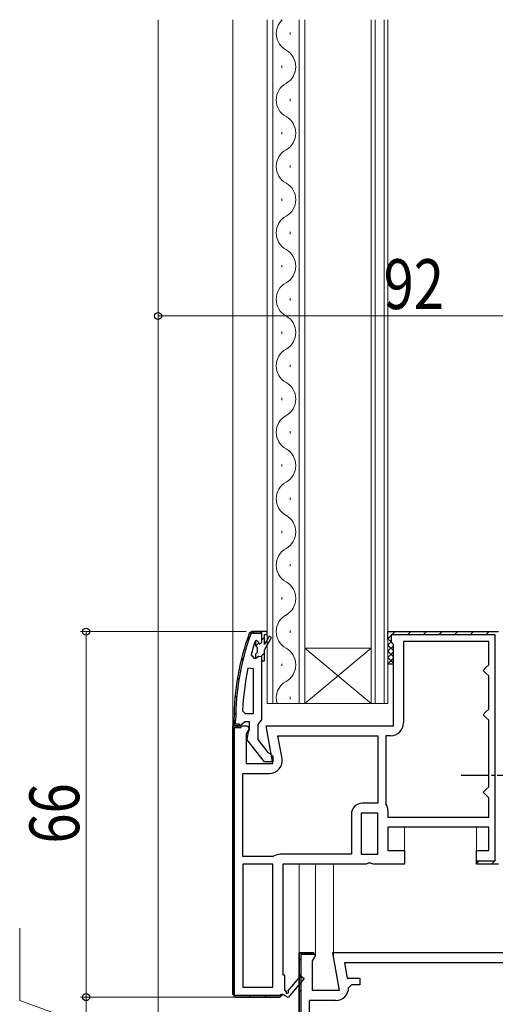
# Model space of a CAD drawing. Extents: x 0 to 1386, y 0 to 2245.
# Drawn here: x 137 to 223, y 349 to 527 of the extents above; entities that cross this region are included whole.
import ezdxf

# ---------------------------------------------------------------- set-up
doc = ezdxf.new("R2010")
doc.units = 0
doc.linetypes.add('YCENTER_1', pattern=[13, 10, -1, 1, -1])
for name, color, linetype, lineweight in [('YKK_11', 7, 'CONTINUOUS', 30), ('YKK_12', 2, 'CONTINUOUS', 13), ('YKK_13', 4, 'CONTINUOUS', 30), ('YKK_D', 6, 'CONTINUOUS', 13)]:
    doc.layers.add(name, color=color, linetype=linetype, lineweight=lineweight)
doc.styles.add('text-b', font='extslim2.shx', dxfattribs={"width": 0.8, "bigfont": 'extfont2.shx'})

msp = doc.modelspace()

# ---------------------------------------------------------------- linework, layer by layer
at = {"layer": 'YKK_11', "linetype": 'Continuous', "lineweight": 13}
for p, q in [((178.04, 414.72), (178.53, 415.2)), ((179.03, 415.7), (179.33, 416)), ((180.63, 414.47), (181.13, 414.97)), ((203.43, 414.69), (204.03, 415.29)), ((204.14, 415.4), (204.74, 416)), ((206.97, 415.4), (207.57, 416)), ((209.79, 415.4), (210.39, 416)), ((212.62, 415.4), (213.22, 416)), ((215.45, 415.4), (216.05, 416)), ((218.28, 415.4), (218.88, 416)), ((221.11, 415.4), (221.71, 416)), ((179.54, 413.39), (180.08, 413.93)), ((176.9, 410.74), (177.31, 411.15)), ((180.6, 411.62), (181.13, 412.14)), ((176.19, 407.21), (176.56, 407.57)), ((175.8, 403.99), (176.13, 404.32)), ((175.64, 401), (175.94, 401.3)), ((175.43, 398.01), (175.73, 398.31)), ((176.12, 398.7), (176.42, 399)), ((176.47, 399), (176.63, 399.16)), ((175.43, 395.18), (175.73, 395.48)), ((175.43, 392.35), (175.73, 392.65)), ((175.43, 389.52), (175.73, 389.82)), ((175.43, 386.69), (175.73, 386.99)), ((175.43, 383.86), (175.73, 384.16)), ((175.43, 381.04), (175.73, 381.34)), ((175.43, 378.21), (175.73, 378.51)), ((175.43, 375.38), (175.73, 375.68)), ((219.52, 374.21), (219.91, 374.6)), ((222.13, 374), (222.73, 374.6)), ((175.43, 372.55), (175.73, 372.85)), ((175.43, 369.72), (175.73, 370.02)), ((175.43, 366.89), (175.73, 367.19)), ((175.43, 364.06), (175.73, 364.36)), ((175.43, 361.24), (175.73, 361.54)), ((175.43, 358.41), (175.73, 358.71)), ((188.52, 357.7), (188.82, 358)), ((175.43, 355.58), (175.73, 355.88)), ((187.43, 356.61), (187.73, 356.91)), ((187.43, 353.78), (187.73, 354.08)), ((175.43, 352.75), (175.73, 353.05)), ((175.62, 350.11), (175.83, 350.33)), ((178.33, 350), (178.63, 350.3)), ((181.16, 350), (181.46, 350.3)), ((184, 350), (184.42, 350.43)), ((187.43, 350.96), (187.73, 351.26))]:
    msp.add_line(p, q, dxfattribs=at)
at = {"layer": 'YKK_11', "linetype": 'ByBlock', "lineweight": 30, "ltscale": 0.5}
for p, q in [((178.38, 415.67), (178.85, 416)), ((178.85, 416), (178.38, 415.67)), ((178.66, 415.57), (178.85, 415.7)), ((178.85, 416), (180.63, 416)), ((180.63, 416), (178.85, 416)), ((180.63, 416), (178.85, 416)), ((178.85, 415.7), (180.63, 415.7)), ((180.63, 416), (180.63, 414.1)), ((180.63, 415.7), (180.63, 416)), ((203.43, 414.7), (203.43, 416)), ((203.43, 416), (223.43, 416)), ((203.43, 414.7), (203.43, 416)), ((203.43, 416), (223.43, 416)), ((203.93, 414.2), (203.43, 414.7)), ((203.93, 414.2), (203.43, 414.7)), ((222.83, 415.4), (204.03, 415.4)), ((204.03, 415.4), (204.03, 414.19)), ((222.83, 374.6), (222.83, 415.4)), ((204.43, 413.7), (203.93, 414.2)), ((204.03, 414.19), (203.93, 414.2)), ((204.43, 399), (204.43, 413.7)), ((180.63, 410.7), (180.63, 400.15)), ((180.63, 400.15), (180.28, 399.68)), ((175.43, 350.5), (175.43, 399)), ((175.43, 399), (178.05, 399)), ((176.93, 399), (175.43, 399)), ((175.63, 399), (175.63, 400)), ((175.63, 400), (175.63, 399)), ((176.67, 399), (175.63, 399)), ((175.63, 399), (176.63, 399)), ((175.73, 350.3), (175.73, 398.7)), ((175.73, 398.7), (176.93, 398.7)), ((175.93, 399.3), (175.93, 400)), ((176.63, 399.3), (175.93, 399.3)), ((176.63, 399), (176.63, 399.3)), ((177.15, 399.35), (176.67, 399)), ((176.93, 398.7), (176.93, 399)), ((177.63, 399.7), (177.15, 399.35)), ((178.43, 399.7), (177.63, 399.7)), ((178.37, 398.42), (177.83, 397.56)), ((178.05, 399), (178.37, 398.42)), ((178.23, 397.9), (178.43, 398.3)), ((178.43, 398.3), (178.43, 399.7)), ((180.28, 399.68), (179.93, 399.2)), ((179.93, 399.2), (179.93, 396.5)), ((182.64, 392.2), (181.44, 399)), ((181.44, 399), (204.43, 399)), ((177.83, 397.56), (177.83, 392.2)), ((178.04, 396.48), (178.23, 397.9)), ((179.93, 396.5), (181.72, 394.2)), ((181.15, 392.5), (178.04, 396.48)), ((181.72, 394.2), (182.12, 394)), ((182.12, 394), (182.63, 393.5)), ((182.63, 393.5), (182.63, 392.5)), ((177.83, 392.2), (182.64, 392.2)), ((182.63, 392.5), (181.15, 392.5)), ((221.63, 380.7), (203.43, 380.7)), ((203.43, 380.7), (203.43, 376.5)), ((221.63, 376.5), (221.63, 380.7)), ((203.43, 376.5), (206.43, 376.5)), ((206.43, 376.5), (206.43, 374)), ((219.43, 374), (219.43, 376.5)), ((219.43, 376.5), (221.63, 376.5)), ((199.5, 374), (184.43, 374)), ((184.43, 374), (184.43, 354)), ((199.89, 374.19), (199.5, 374)), ((200.36, 374.19), (199.89, 374.19)), ((200.75, 374), (200.36, 374.19)), ((206.43, 374), (200.75, 374)), ((219.43, 374), (219.43, 374.6)), ((219.43, 374.6), (222.83, 374.6)), ((223.43, 374), (219.43, 374)), ((223.43, 374), (219.43, 374)), ((187.43, 341.34), (187.43, 358)), ((187.43, 358), (189.83, 358)), ((190.29, 357.7), (187.73, 357.7)), ((187.73, 357.7), (187.73, 341.05)), ((189.83, 358), (190.29, 357.7)), ((184.43, 354), (184.73, 354)), ((184.73, 354), (184.73, 351.25)), ((185.41, 351.14), (187.72, 353.86)), ((187.72, 353.86), (188.33, 353.34)), ((188.33, 353.34), (185.43, 349.92)), ((175.93, 350), (175.43, 350.5)), ((175.43, 350.5), (175.93, 350)), ((175.43, 350.5), (175.93, 350)), ((183.93, 350.3), (175.73, 350.3)), ((184.43, 350.5), (183.93, 350)), ((183.93, 350), (184.43, 350.5)), ((184.13, 350.5), (183.93, 350.3)), ((184.43, 350.5), (184.13, 350.5)), ((185.43, 349.92), (184.43, 350.5)), ((184.73, 351.25), (185.03, 351.07)), ((183.93, 350), (175.93, 350)), ((175.93, 350), (183.93, 350))]:
    msp.add_line(p, q, dxfattribs=at)
at = {"layer": 'YKK_11', "linetype": 'ByBlock', "lineweight": -2, "ltscale": 0.5}
for p, q in [((179.53, 414.33), (179.43, 414.2)), ((179.72, 414.4), (179.53, 414.33)), ((179.72, 414.4), (179.53, 414.33)), ((179.53, 414.33), (179.53, 413.49)), ((179.73, 414.4), (179.72, 414.4)), ((179.73, 414.4), (179.72, 414.4)), ((180.03, 414.1), (179.73, 414.4)), ((180.03, 414.1), (179.73, 414.4)), ((180.63, 416), (180.63, 414.1)), ((181.63, 416), (180.63, 416)), ((180.63, 416), (180.63, 414.1)), ((180.63, 416), (180.63, 414.1)), ((181.13, 413.7), (181.13, 415.5)), ((181.13, 415.5), (181.63, 415.5)), ((181.98, 415.18), (181.13, 413.7)), ((181.13, 412.7), (182.41, 414.93)), ((181.63, 415.5), (181.63, 416)), ((182.41, 414.93), (181.98, 415.18)), ((179.53, 413.49), (179.79, 413.2)), ((179.79, 413.2), (179.79, 412.2)), ((181.13, 410.7), (181.13, 412.7)), ((221.63, 414.2), (206.23, 414.2)), ((206.23, 414.2), (206.23, 399.5)), ((221.63, 410), (221.63, 414.2)), ((178.71, 411.83), (179.2, 411.2)), ((179.2, 411.2), (179.55, 411.2)), ((179.79, 412.2), (179.53, 411.91)), ((179.53, 411.91), (179.53, 411.2)), ((179.53, 411.2), (179.55, 411.2)), ((179.55, 411.2), (180.03, 411.58)), ((179.55, 411.2), (180.03, 411.58)), ((180.03, 411.58), (180.63, 411.5)), ((180.03, 411.58), (180.63, 411.5)), ((180.63, 411.5), (180.63, 410.7)), ((180.63, 411.5), (180.63, 410.7)), ((179.13, 409.27), (178.14, 409.37)), ((179.13, 401.2), (179.13, 409.27)), ((179.13, 401.2), (179.13, 409.27)), ((180.63, 410.7), (181.13, 410.7)), ((220.63, 409), (221.13, 409.5)), ((221.13, 408.5), (220.63, 409)), ((221.13, 409.5), (221.63, 410)), ((221.63, 408), (221.13, 408.5)), ((221.63, 402), (221.63, 408)), ((221.13, 401.5), (221.63, 402)), ((177.17, 401.72), (177.67, 401.2)), ((177.67, 401.2), (179.13, 401.2)), ((220.63, 401), (221.13, 401.5)), ((221.13, 400.5), (220.63, 401)), ((221.63, 400), (221.13, 400.5)), ((175.43, 399), (175.43, 350.5)), ((175.43, 350.5), (175.43, 399)), ((221.63, 388), (221.63, 400)), ((183.58, 397.2), (201.63, 397.2)), ((183.58, 397.2), (201.63, 397.2)), ((184.31, 393.1), (183.58, 397.2)), ((201.63, 397.2), (201.63, 385)), ((203.93, 397.2), (203.03, 397.2)), ((203.03, 397.2), (203.03, 385)), ((177.23, 375.4), (177.23, 390.4)), ((177.23, 390.4), (182.04, 390.4)), ((221.13, 387.5), (221.63, 388)), ((220.63, 387), (221.13, 387.5)), ((221.13, 386.5), (220.63, 387)), ((221.63, 386), (221.13, 386.5)), ((221.63, 382.5), (221.63, 386)), ((201.63, 385), (198.83, 385)), ((203.03, 385), (203.06, 384.89)), ((196.83, 383), (196.83, 375.8)), ((198.63, 383.2), (198.63, 375.8)), ((198.63, 383.2), (198.63, 375.8)), ((201.63, 383.2), (198.63, 383.2)), ((201.63, 375.8), (201.63, 383.2)), ((203.43, 383.67), (203.43, 382.5)), ((203.43, 382.5), (221.63, 382.5)), ((203.43, 382.5), (221.63, 382.5)), ((182.63, 375.4), (177.23, 375.4)), ((182.79, 375.45), (182.63, 375.4)), ((196.83, 375.8), (184.01, 375.8)), ((198.63, 375.8), (201.63, 375.8)), ((177.23, 374), (177.23, 351.8)), ((177.23, 374), (177.23, 351.8)), ((182.63, 374), (177.23, 374)), ((182.63, 351.8), (182.63, 374)), ((190.05, 358), (187.43, 358)), ((187.43, 358), (187.43, 341.34)), ((189.83, 356.56), (190.37, 357.42)), ((190.37, 357.42), (190.05, 358)), ((235.53, 358), (193.44, 358)), ((193.44, 358), (194.64, 351.2)), ((189.83, 351.2), (189.83, 356.56)), ((235.93, 356.2), (195.58, 356.2)), ((235.93, 356.2), (195.58, 356.2)), ((195.58, 356.2), (196.08, 353.4)), ((196.08, 353.4), (198.34, 353.4)), ((196.84, 352.2), (196.34, 351.7)), ((198.34, 352.2), (196.84, 352.2)), ((198.34, 353.4), (198.34, 352.2)), ((177.23, 351.8), (182.63, 351.8)), ((194.64, 351.2), (189.83, 351.2)), ((194.04, 349.4), (189.23, 349.4)), ((189.23, 349.4), (189.23, 341.84))]:
    msp.add_line(p, q, dxfattribs=at)
at = {"layer": 'YKK_11', "linetype": 'ByBlock', "lineweight": 30, "ltscale": 0.5}
for centre, radius, start, end in [((221.63, 400), 46, 160.083, 180), ((221.63, 400), 46, 160.083, 180), ((221.63, 400), 45.7, 160.083, 180), ((185.25, 350.95), 0.25, 150, 49.643)]:
    msp.add_arc(centre, radius, start, end, dxfattribs=at)
at = {"layer": 'YKK_11', "linetype": 'ByBlock', "lineweight": -2, "ltscale": 0.5}
for centre, radius, start, end in [((221.63, 400.05), 44.5, 161.4662, 164.6471), ((180.33, 414.1), 0.3, 180, 0), ((180.33, 414.1), 0.3, 180, 0), ((224.54, 399.64), 47.41, 168.1492, 177.4785), ((203.93, 399.5), 2.3, 270, 360), ((182.04, 392.7), 2.3, 270, 10), ((198.83, 383), 2, 90, 180), ((201.23, 383.67), 2.2, 360, 33.5573), ((184.01, 373.5), 2.3, 90, 122.2042), ((194.04, 351.7), 2.3, 270, 360)]:
    msp.add_arc(centre, radius, start, end, dxfattribs=at)
at = {"layer": 'YKK_12'}
for p, q in [((161.93, 338.9), (161.93, 526.5)), ((175.43, 398.5), (175.43, 526.5)), ((206.43, 376), (206.43, 380.7)), ((219.43, 376), (219.43, 380.7)), ((187.43, 357.5), (187.43, 374)), ((190.33, 357.5), (190.33, 374)), ((193.63, 357), (193.63, 374))]:
    msp.add_line(p, q, dxfattribs=at)
at = {"layer": 'YKK_12', "linetype": 'Continuous'}
for p, q in [((181.63, 403), (181.63, 526.5)), ((182.63, 526.5), (182.63, 403)), ((187.43, 403), (187.43, 526.5)), ((188.43, 526.5), (188.43, 403)), ((200.43, 403), (200.43, 526.5)), ((201.13, 526.5), (201.13, 403)), ((202.73, 403), (202.73, 526.5)), ((203.43, 526.5), (203.43, 403)), ((185.79, 524.2), (185.79, 523.8)), ((184.27, 518.2), (184.27, 517.8)), ((185.79, 512.2), (185.79, 511.8)), ((184.27, 506.2), (184.27, 505.8)), ((185.79, 500.2), (185.79, 499.8)), ((184.27, 494.2), (184.27, 493.8)), ((185.79, 488.2), (185.79, 487.8)), ((184.27, 482.2), (184.27, 481.8)), ((185.79, 476.2), (185.79, 475.8)), ((184.27, 470.2), (184.27, 469.8)), ((185.79, 464.2), (185.79, 463.8)), ((184.27, 458.2), (184.27, 457.8)), ((185.79, 452.2), (185.79, 451.8)), ((184.27, 446.2), (184.27, 445.8)), ((185.79, 440.2), (185.79, 439.8)), ((184.27, 434.2), (184.27, 433.8)), ((185.79, 428.2), (185.79, 427.8)), ((184.27, 422.2), (184.27, 421.8)), ((185.79, 416.2), (185.79, 415.8)), ((200.43, 413), (188.43, 413)), ((200.43, 403), (188.43, 413)), ((188.43, 403), (200.43, 413)), ((184.27, 410.2), (184.27, 409.8)), ((185.79, 404.2), (185.79, 403.8)), ((188.43, 403), (181.63, 403)), ((200.43, 403), (188.43, 403)), ((203.43, 403), (200.43, 403))]:
    msp.add_line(p, q, dxfattribs=at)
for centre, start, end in [((186.71, 524), 133.3297, 240.7975), ((183.35, 518), 299.2025, 60.7975), ((186.71, 512), 119.2025, 240.7975), ((183.35, 506), 299.2025, 60.7975), ((186.71, 500), 119.2025, 240.7975), ((183.35, 494), 299.2025, 60.7975), ((186.71, 488), 119.2025, 240.7975), ((183.35, 482), 299.2025, 60.7975), ((186.71, 476), 119.2025, 240.7975), ((183.35, 470), 299.2025, 60.7975), ((186.71, 464), 119.2025, 240.7975), ((183.35, 458), 299.2025, 60.7975), ((186.71, 452), 119.2025, 240.7975), ((183.35, 446), 299.2025, 60.7975), ((186.71, 440), 119.2025, 240.7975), ((183.35, 434), 299.2025, 60.7975), ((186.71, 428), 119.2025, 240.7975), ((183.35, 422), 299.2025, 60.7975), ((186.71, 416), 119.2025, 240.7975), ((183.35, 410), 299.2025, 60.7975), ((186.71, 404), 119.2025, 196.9158)]:
    msp.add_arc(centre, 3.44, start, end, dxfattribs=at)
at = {"layer": 'YKK_13', "linetype": 'Continuous'}
for p, q in [((203.43, 414.69), (203.43, 414.69)), ((203.43, 414.69), (203.43, 414.69)), ((203.43, 413.57), (204.05, 414.19)), ((204.43, 412.57), (203.43, 413.57)), ((203.43, 412.45), (204.43, 413.45)), ((204.43, 413.69), (203.92, 414.2)), ((204.43, 411.45), (203.43, 412.45)), ((203.43, 411.32), (204.43, 412.32)), ((204.43, 410.32), (203.43, 411.32)), ((203.43, 410.2), (204.43, 411.2))]:
    msp.add_line(p, q, dxfattribs=at)
at = {"layer": 'YKK_13'}
msp.add_line((203.43, 410.2), (204.43, 410.2), dxfattribs=at)
at = {"layer": 'YKK_13', "linetype": 'YCENTER_1', "ltscale": 0.5}
msp.add_line((216.66, 390.1), (226.35, 390.1), dxfattribs=at)
at = {"layer": 'YKK_D'}
for p, q in [((161.93, 433.26), (161.93, 474)), ((253.93, 473), (161.93, 473)), ((177.85, 416), (147.93, 416)), ((148.93, 350), (148.93, 416)), ((136.93, 349.38), (136.93, 362.44)), ((148.93, 345), (136.93, 349.38)), ((174.93, 350), (147.93, 350)), ((181.93, 350), (147.93, 350)), ((148.93, 340), (148.93, 350))]:
    msp.add_line(p, q, dxfattribs=at)
at = {"layer": 'YKK_D', "linetype": 'ByBlock', "lineweight": -2}
for centre, radius in [((161.93, 473), 0.637), ((148.93, 416), 0.638), ((148.93, 350), 0.637), ((148.93, 350), 0.638)]:
    msp.add_circle(centre, radius, dxfattribs=at)

# ---------------------------------------------------------------- texts
at = {"layer": 'YKK_D', "style": 'text-b', "width": 0.8}
msp.add_text('92', height=9, dxfattribs=at).set_placement((202.65, 474.25))
msp.add_text('66', height=9, rotation=90, dxfattribs=at).set_placement((147.68, 377.72))

doc.saveas('drawing.dxf')
